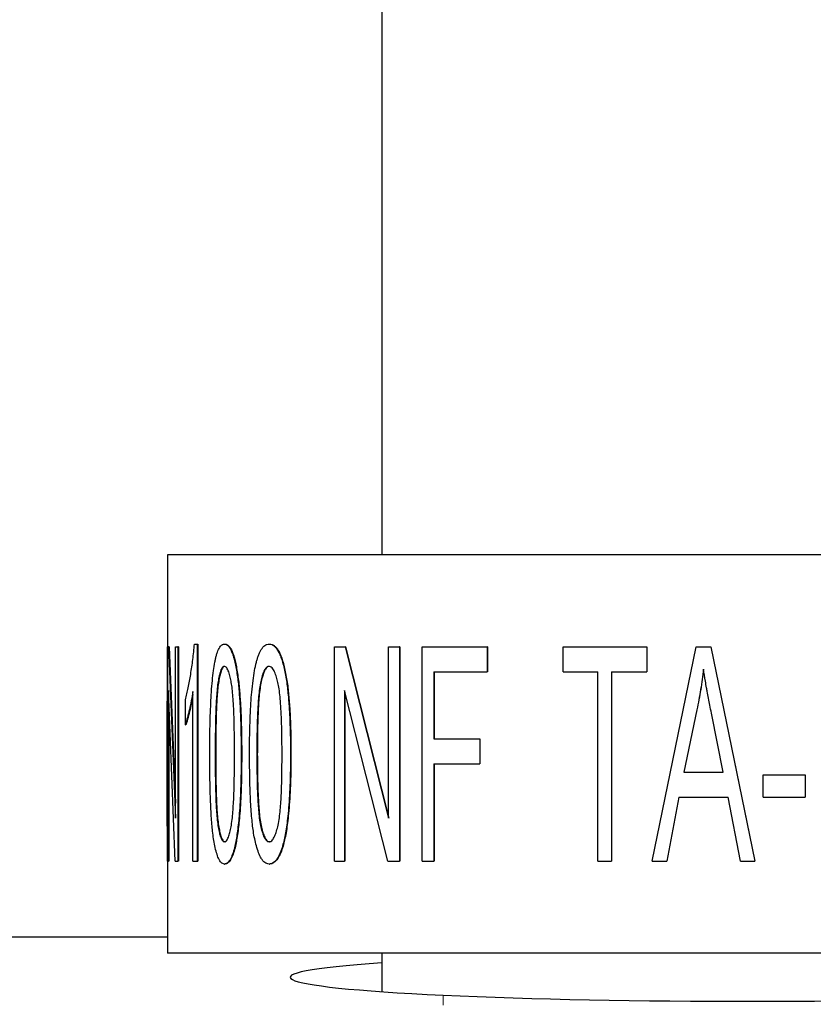
# Model space of a CAD drawing. Units: millimetres. Extents: x 103 to 1571, y 67 to 1150.
# Drawn here: x 351 to 364, y 724 to 740 of the extents above; entities that cross this region are included whole.
import ezdxf

# ---------------------------------------------------------------- set-up
doc = ezdxf.new("R2010")
doc.units = ezdxf.units.MM

msp = doc.modelspace()

# ---------------------------------------------------------------- linework, layer by layer
at = {"color": 7, "linetype": 'Continuous', "lineweight": 25}
for p, q in [((356.9, 743.17), (356.9, 730.858)), ((353.4, 730.858), (353.4, 728.472)), ((358.515, 730.858), (353.4, 730.858)), ((372.4, 730.858), (358.515, 730.858)), ((353.4, 725.858), (353.4, 729.358)), ((353.414, 729.358), (353.528, 726.564)), ((353.424, 729.358), (353.414, 729.358)), ((353.424, 729.358), (353.528, 726.807)), ((353.528, 726.564), (353.528, 729.358)), ((353.528, 729.358), (353.569, 729.358)), ((353.569, 729.358), (353.569, 725.858)), ((353.579, 729.358), (353.569, 729.358)), ((353.579, 729.358), (353.579, 725.858)), ((353.838, 729.404), (353.884, 729.404)), ((353.884, 729.404), (353.884, 725.858)), ((353.884, 729.404), (353.893, 729.404)), ((353.893, 729.404), (353.893, 725.858)), ((354.329, 729.404), (354.338, 729.404)), ((355.058, 729.404), (355.066, 729.404)), ((356.127, 725.858), (356.127, 729.358)), ((356.127, 729.358), (356.299, 729.358)), ((356.299, 729.358), (357.008, 726.564)), ((356.306, 729.358), (356.299, 729.358)), ((356.306, 729.358), (357.014, 726.564)), ((357.008, 726.564), (357.008, 729.358)), ((357.008, 729.358), (357.188, 729.358)), ((357.188, 729.358), (357.188, 725.858)), ((357.194, 729.358), (357.188, 729.358)), ((357.194, 729.358), (357.194, 725.858)), ((357.558, 725.858), (357.558, 729.358)), ((357.558, 729.358), (358.616, 729.358)), ((358.616, 729.358), (358.616, 728.949)), ((358.621, 729.358), (358.616, 729.358)), ((358.621, 729.358), (358.621, 728.949)), ((359.857, 728.949), (359.857, 729.358)), ((359.857, 729.358), (361.222, 729.358)), ((361.222, 729.358), (361.222, 728.949)), ((361.224, 729.358), (361.222, 729.358)), ((361.224, 729.358), (361.224, 728.949)), ((361.312, 725.858), (362.026, 729.358)), ((362.026, 729.358), (362.268, 729.358)), ((362.268, 729.358), (362.988, 725.858)), ((362.269, 729.358), (362.268, 729.358)), ((362.269, 729.358), (362.9, 726.286)), ((354.334, 729.04), (354.325, 729.04)), ((354.514, 729.034), (354.523, 729.034)), ((355.061, 729.04), (355.052, 729.04)), ((355.296, 729.034), (355.304, 729.034)), ((357.748, 728.949), (357.748, 727.858)), ((357.748, 728.949), (358.616, 728.949)), ((357.753, 728.949), (357.753, 727.858)), ((358.621, 728.949), (358.616, 728.949)), ((359.857, 728.949), (360.423, 728.949)), ((360.423, 725.858), (360.423, 728.949)), ((360.644, 728.949), (361.222, 728.949)), ((360.644, 728.949), (360.644, 725.858)), ((360.646, 728.949), (360.646, 725.858)), ((361.224, 728.949), (361.222, 728.949)), ((353.525, 725.858), (353.413, 728.648)), ((353.413, 728.648), (353.413, 725.858)), ((353.814, 725.858), (353.814, 728.631)), ((356.995, 725.858), (356.289, 728.648)), ((356.289, 728.648), (356.289, 725.858)), ((356.295, 728.621), (356.295, 725.858)), ((353.39, 728.472), (353.39, 726.777)), ((353.69, 728.086), (353.69, 728.495)), ((353.423, 728.399), (353.423, 725.858)), ((362.041, 728.331), (361.825, 727.313)), ((362.042, 728.331), (361.826, 727.313)), ((362.47, 727.313), (362.277, 728.274)), ((353.69, 728.086), (353.7, 728.086)), ((357.748, 727.858), (358.495, 727.858)), ((358.495, 727.858), (358.495, 727.449)), ((358.499, 727.858), (358.495, 727.858)), ((358.499, 727.858), (358.499, 727.449)), ((357.748, 727.449), (358.495, 727.449)), ((357.748, 727.449), (357.748, 725.858)), ((357.753, 727.449), (357.753, 725.858)), ((358.499, 727.449), (358.495, 727.449)), ((361.825, 727.313), (362.47, 727.313)), ((363.124, 726.904), (363.124, 727.267)), ((363.124, 726.904), (363.124, 727.267)), ((363.124, 727.267), (363.806, 727.267)), ((363.124, 727.267), (363.124, 727.267)), ((363.806, 727.267), (363.806, 726.904)), ((361.747, 726.904), (361.547, 725.858)), ((361.748, 726.904), (361.549, 725.858)), ((361.747, 726.904), (362.549, 726.904)), ((362.75, 725.858), (362.549, 726.904)), ((363.124, 726.904), (363.806, 726.904)), ((363.124, 726.904), (363.124, 726.904)), ((353.4, 726.777), (353.4, 724.358)), ((354.34, 726.176), (354.331, 726.176)), ((355.068, 726.176), (355.06, 726.176)), ((353.4, 725.858), (353.413, 725.858)), ((353.423, 725.858), (353.413, 725.858)), ((353.525, 725.858), (353.569, 725.858)), ((353.579, 725.858), (353.569, 725.858)), ((353.814, 725.858), (353.884, 725.858)), ((353.884, 725.858), (353.893, 725.858)), ((354.328, 725.813), (354.337, 725.813)), ((355.056, 725.813), (355.065, 725.813)), ((356.127, 725.858), (356.289, 725.858)), ((356.295, 725.858), (356.289, 725.858)), ((356.995, 725.858), (357.188, 725.858)), ((357.194, 725.858), (357.188, 725.858)), ((357.558, 725.858), (357.748, 725.858)), ((357.753, 725.858), (357.748, 725.858)), ((360.423, 725.858), (360.644, 725.858)), ((360.646, 725.858), (360.644, 725.858)), ((361.312, 725.858), (361.547, 725.858)), ((361.549, 725.858), (361.547, 725.858)), ((362.75, 725.858), (362.988, 725.858)), ((353.4, 724.62), (345.633, 724.62)), ((358.515, 724.358), (353.4, 724.358)), ((356.9, 724.358), (356.9, 723.729)), ((372.4, 724.358), (358.515, 724.358))]:
    msp.add_line(p, q, dxfattribs=at)
at = {"color": 8, "linetype": 'Continuous', "lineweight": 18}
for p, q in [((362.042, 728.331), (362.041, 728.331)), ((354.186, 727.608), (354.177, 727.608)), ((354.601, 727.607), (354.61, 727.607)), ((354.865, 727.608), (354.857, 727.608)), ((355.407, 727.607), (355.414, 727.607)), ((357.9, 723.672), (357.9, 723.509))]:
    msp.add_line(p, q, dxfattribs=at)
at = {"color": 7, "linetype": 'Continuous', "lineweight": 25}
for start_param, end_param in [(2.498092, 3.982661), (3.982661, 6.926686)]:
    msp.add_ellipse((362.9, 723.965), major_axis=(7.5, 0), ratio=0.052408, start_param=start_param, end_param=end_param, dxfattribs=at)
for points, knots in [([(353.69, 728.495), (353.698, 728.527), (353.714, 728.588), (353.737, 728.69), (353.758, 728.796), (353.778, 728.91), (353.796, 729.029), (353.813, 729.151), (353.827, 729.276), (353.834, 729.361), (353.838, 729.404)], [0, 0, 0, 0, 0.129938, 0.248194, 0.371441, 0.496815, 0.626845, 0.751334, 0.875484, 1, 1, 1, 1]), ([(354.089, 727.607), (354.089, 727.679), (354.089, 727.815), (354.092, 728.023), (354.097, 728.229), (354.105, 728.431), (354.115, 728.624), (354.13, 728.802), (354.148, 728.965), (354.166, 729.083), (354.183, 729.165), (354.197, 729.22), (354.213, 729.27), (354.237, 729.331), (354.263, 729.371), (354.289, 729.392), (354.306, 729.401), (354.32, 729.403), (354.329, 729.404)], [0, 0, 0, 0, 0.106405, 0.200206, 0.306975, 0.410399, 0.500149, 0.594388, 0.677512, 0.750164, 0.781524, 0.812683, 0.846034, 0.875187, 0.93745, 0.953431, 0.968725, 1, 1, 1, 1]), ([(354.329, 729.404), (354.34, 729.402), (354.361, 729.4), (354.392, 729.375), (354.42, 729.336), (354.447, 729.282), (354.472, 729.213), (354.495, 729.128), (354.507, 729.067), (354.514, 729.034)], [0, 0, 0, 0, 0.125069, 0.249958, 0.369669, 0.499945, 0.659777, 0.818329, 1, 1, 1, 1]), ([(354.338, 729.404), (354.349, 729.402), (354.37, 729.4), (354.401, 729.375), (354.429, 729.336), (354.456, 729.282), (354.481, 729.213), (354.504, 729.128), (354.516, 729.067), (354.523, 729.034)], [0, 0, 0, 0, 0.125007, 0.249848, 0.369503, 0.499804, 0.659631, 0.818224, 1, 1, 1, 1]), ([(354.738, 727.607), (354.738, 727.679), (354.738, 727.815), (354.742, 728.023), (354.749, 728.229), (354.759, 728.431), (354.774, 728.624), (354.793, 728.802), (354.818, 728.965), (354.842, 729.083), (354.865, 729.165), (354.884, 729.22), (354.905, 729.27), (354.937, 729.331), (354.971, 729.371), (355.005, 729.392), (355.028, 729.401), (355.046, 729.403), (355.058, 729.404)], [0, 0, 0, 0, 0.106405, 0.200206, 0.306975, 0.410399, 0.500149, 0.594388, 0.677512, 0.750164, 0.781524, 0.812683, 0.846034, 0.875187, 0.93745, 0.953431, 0.968725, 1, 1, 1, 1]), ([(355.058, 729.404), (355.072, 729.402), (355.1, 729.4), (355.139, 729.375), (355.176, 729.336), (355.211, 729.282), (355.243, 729.213), (355.272, 729.128), (355.288, 729.067), (355.296, 729.034)], [0, 0, 0, 0, 0.125069, 0.249958, 0.369669, 0.499945, 0.659777, 0.818329, 1, 1, 1, 1]), ([(355.066, 729.404), (355.08, 729.402), (355.108, 729.4), (355.148, 729.375), (355.184, 729.336), (355.219, 729.282), (355.251, 729.213), (355.28, 729.128), (355.296, 729.067), (355.304, 729.034)], [0, 0, 0, 0, 0.125007, 0.249848, 0.369503, 0.499804, 0.659631, 0.818224, 1, 1, 1, 1]), ([(354.325, 729.04), (354.318, 729.039), (354.304, 729.036), (354.286, 729.012), (354.27, 728.981), (354.253, 728.931), (354.237, 728.86), (354.22, 728.761), (354.206, 728.645), (354.197, 728.516), (354.188, 728.347), (354.182, 728.136), (354.178, 727.876), (354.177, 727.7), (354.177, 727.608)], [0, 0, 0, 0, 0.031181, 0.062387, 0.092179, 0.124842, 0.182651, 0.249827, 0.331229, 0.41606, 0.499851, 0.660037, 0.824163, 1, 1, 1, 1]), ([(354.334, 729.04), (354.327, 729.039), (354.313, 729.036), (354.295, 729.012), (354.279, 728.981), (354.263, 728.931), (354.246, 728.86), (354.229, 728.761), (354.215, 728.645), (354.206, 728.516), (354.197, 728.347), (354.191, 728.136), (354.187, 727.876), (354.187, 727.7), (354.186, 727.608)], [0, 0, 0, 0, 0.031153, 0.062337, 0.092115, 0.124768, 0.182569, 0.249743, 0.331148, 0.415987, 0.499787, 0.659993, 0.824141, 1, 1, 1, 1]), ([(354.492, 727.608), (354.492, 727.682), (354.492, 727.813), (354.49, 728.014), (354.485, 728.201), (354.478, 728.383), (354.469, 728.538), (354.457, 728.666), (354.441, 728.774), (354.423, 728.867), (354.399, 728.951), (354.373, 729.009), (354.346, 729.037), (354.332, 729.039), (354.325, 729.04)], [0, 0, 0, 0, 0.140982, 0.250142, 0.383131, 0.500282, 0.598125, 0.681278, 0.750337, 0.812861, 0.875312, 0.937558, 0.968761, 1, 1, 1, 1]), ([(354.514, 729.034), (354.527, 728.96), (354.552, 728.809), (354.572, 728.571), (354.587, 728.332), (354.595, 728.098), (354.6, 727.857), (354.601, 727.695), (354.601, 727.607)], [0, 0, 0, 0, 0.163634, 0.330412, 0.49993, 0.663224, 0.818014, 1, 1, 1, 1]), ([(354.523, 729.034), (354.535, 728.96), (354.56, 728.809), (354.581, 728.571), (354.596, 728.332), (354.604, 728.098), (354.609, 727.857), (354.61, 727.695), (354.61, 727.607)], [0, 0, 0, 0, 0.163609, 0.330378, 0.499918, 0.663162, 0.817888, 1, 1, 1, 1]), ([(355.052, 729.04), (355.043, 729.039), (355.025, 729.036), (355.001, 729.012), (354.98, 728.981), (354.959, 728.931), (354.936, 728.86), (354.914, 728.761), (354.895, 728.645), (354.883, 728.516), (354.871, 728.347), (354.863, 728.136), (354.858, 727.876), (354.857, 727.7), (354.857, 727.608)], [0, 0, 0, 0, 0.031181, 0.062387, 0.092179, 0.124842, 0.182651, 0.249827, 0.331229, 0.41606, 0.499851, 0.660037, 0.824163, 1, 1, 1, 1]), ([(355.061, 729.04), (355.051, 729.039), (355.033, 729.036), (355.009, 729.012), (354.988, 728.981), (354.967, 728.931), (354.945, 728.86), (354.922, 728.761), (354.903, 728.645), (354.891, 728.516), (354.88, 728.347), (354.871, 728.136), (354.866, 727.876), (354.866, 727.7), (354.865, 727.608)], [0, 0, 0, 0, 0.031153, 0.062337, 0.092115, 0.124768, 0.182569, 0.249743, 0.331148, 0.415987, 0.499787, 0.659993, 0.824141, 1, 1, 1, 1]), ([(355.269, 727.608), (355.268, 727.682), (355.268, 727.813), (355.265, 728.014), (355.259, 728.201), (355.25, 728.383), (355.238, 728.538), (355.223, 728.666), (355.203, 728.774), (355.179, 728.867), (355.149, 728.951), (355.115, 729.009), (355.08, 729.037), (355.062, 729.039), (355.052, 729.04)], [0, 0, 0, 0, 0.140982, 0.250142, 0.383131, 0.500282, 0.598125, 0.681278, 0.750337, 0.812861, 0.875312, 0.937558, 0.968761, 1, 1, 1, 1]), ([(355.296, 729.034), (355.312, 728.96), (355.344, 728.809), (355.37, 728.571), (355.388, 728.332), (355.399, 728.098), (355.405, 727.857), (355.406, 727.695), (355.407, 727.607)], [0, 0, 0, 0, 0.163634, 0.330412, 0.49993, 0.663224, 0.818014, 1, 1, 1, 1]), ([(355.304, 729.034), (355.32, 728.96), (355.352, 728.809), (355.378, 728.571), (355.396, 728.332), (355.407, 728.098), (355.413, 727.857), (355.414, 727.695), (355.414, 727.607)], [0, 0, 0, 0, 0.163609, 0.330378, 0.499918, 0.663162, 0.817888, 1, 1, 1, 1]), ([(362.147, 728.994), (362.133, 728.883), (362.105, 728.661), (362.062, 728.441), (362.041, 728.331)], [0, 0, 0, 0, 0.4999961, 1, 1, 1, 1]), ([(362.148, 728.994), (362.134, 728.883), (362.106, 728.661), (362.063, 728.441), (362.042, 728.331)], [0, 0, 0, 0, 0.5, 1, 1, 1, 1]), ([(362.277, 728.274), (362.269, 728.318), (362.246, 728.437), (362.221, 728.564), (362.203, 728.658), (362.194, 728.713), (362.174, 728.826), (362.157, 728.928), (362.147, 728.994)], [0, 0, 0, 0, 0.1808851, 0.5000056, 0.5279711, 0.5752712, 0.7278776, 1, 1, 1, 1]), ([(353.814, 728.631), (353.796, 728.529), (353.759, 728.324), (353.713, 728.165), (353.69, 728.086)], [0, 0, 0, 0, 0.500124, 1, 1, 1, 1]), ([(353.39, 728.472), (353.39, 728.434), (353.39, 728.335), (353.39, 728.174), (353.39, 727.995), (353.39, 727.812), (353.39, 727.692), (353.39, 727.627)], [0, 0, 0, 0, 0.139286, 0.354982, 0.574121, 0.772458, 1, 1, 1, 1]), ([(353.814, 728.582), (353.799, 728.497), (353.765, 728.31), (353.723, 728.165), (353.7, 728.086)], [0, 0, 0, 0, 0.454517, 1, 1, 1, 1]), ([(353.39, 727.627), (353.39, 727.568), (353.39, 727.446), (353.39, 727.265), (353.39, 727.081), (353.39, 726.902), (353.39, 726.723), (353.39, 726.511), (353.391, 726.331), (353.392, 726.192), (353.393, 726.124), (353.395, 726.048), (353.396, 725.984), (353.399, 725.955), (353.4, 725.947)], [0, 0, 0, 0, 0.097862, 0.20174, 0.298987, 0.402644, 0.499943, 0.597966, 0.765099, 0.812627, 0.856416, 0.896792, 0.971604, 1, 1, 1, 1]), ([(354.328, 725.813), (354.319, 725.814), (354.301, 725.817), (354.275, 725.835), (354.252, 725.866), (354.225, 725.917), (354.197, 725.998), (354.171, 726.108), (354.15, 726.226), (354.135, 726.344), (354.123, 726.468), (354.113, 726.601), (354.105, 726.752), (354.098, 726.92), (354.094, 727.094), (354.091, 727.262), (354.089, 727.431), (354.089, 727.544), (354.089, 727.607)], [0, 0, 0, 0, 0.031268, 0.062488, 0.092547, 0.124988, 0.182584, 0.249897, 0.311854, 0.374896, 0.433078, 0.499913, 0.57516, 0.658469, 0.749949, 0.833085, 0.907427, 1, 1, 1, 1]), ([(354.177, 727.608), (354.177, 727.551), (354.177, 727.445), (354.179, 727.285), (354.181, 727.126), (354.185, 726.97), (354.19, 726.824), (354.197, 726.692), (354.207, 726.563), (354.221, 726.447), (354.239, 726.349), (354.257, 726.278), (354.274, 726.231), (354.291, 726.202), (354.309, 726.18), (354.324, 726.178), (354.331, 726.176)], [0, 0, 0, 0, 0.110009, 0.202432, 0.306475, 0.414493, 0.500149, 0.587192, 0.670208, 0.750155, 0.818175, 0.875132, 0.908604, 0.93757, 0.968798, 1, 1, 1, 1]), ([(354.186, 727.608), (354.186, 727.551), (354.187, 727.445), (354.188, 727.285), (354.19, 727.126), (354.194, 726.97), (354.199, 726.824), (354.206, 726.692), (354.216, 726.563), (354.23, 726.447), (354.248, 726.349), (354.266, 726.278), (354.283, 726.231), (354.3, 726.202), (354.318, 726.18), (354.333, 726.178), (354.34, 726.176)], [0, 0, 0, 0, 0.110025, 0.20246, 0.306517, 0.41455, 0.500217, 0.58727, 0.670294, 0.750245, 0.818262, 0.875209, 0.90867, 0.937621, 0.968826, 1, 1, 1, 1]), ([(354.601, 727.607), (354.601, 727.535), (354.601, 727.399), (354.597, 727.192), (354.591, 726.988), (354.581, 726.786), (354.569, 726.607), (354.554, 726.455), (354.538, 726.326), (354.52, 726.211), (354.498, 726.101), (354.471, 725.995), (354.433, 725.898), (354.396, 725.845), (354.369, 725.825), (354.351, 725.816), (354.337, 725.814), (354.328, 725.813)], [0, 0, 0, 0, 0.106385, 0.20017, 0.305634, 0.408384, 0.500205, 0.571833, 0.637209, 0.696585, 0.750297, 0.812782, 0.875201, 0.937439, 0.953392, 0.968719, 1, 1, 1, 1]), ([(354.331, 726.176), (354.338, 726.178), (354.352, 726.18), (354.37, 726.204), (354.387, 726.234), (354.405, 726.282), (354.424, 726.354), (354.443, 726.453), (354.459, 726.569), (354.469, 726.698), (354.478, 726.831), (354.484, 726.976), (354.488, 727.132), (354.491, 727.287), (354.492, 727.446), (354.492, 727.551), (354.492, 727.608)], [0, 0, 0, 0, 0.031114, 0.06193, 0.09069, 0.122746, 0.181609, 0.249843, 0.330648, 0.41386, 0.499852, 0.59005, 0.693398, 0.799401, 0.889301, 1, 1, 1, 1]), ([(354.61, 727.607), (354.61, 727.535), (354.609, 727.399), (354.606, 727.192), (354.599, 726.988), (354.59, 726.786), (354.577, 726.607), (354.563, 726.455), (354.547, 726.326), (354.529, 726.211), (354.507, 726.101), (354.48, 725.995), (354.442, 725.898), (354.405, 725.845), (354.378, 725.825), (354.36, 725.816), (354.346, 725.814), (354.337, 725.813)], [0, 0, 0, 0, 0.106431, 0.200181, 0.305682, 0.408447, 0.500291, 0.571925, 0.637307, 0.696689, 0.750408, 0.812887, 0.875289, 0.937491, 0.953421, 0.968746, 1, 1, 1, 1]), ([(355.056, 725.813), (355.044, 725.814), (355.02, 725.817), (354.987, 725.835), (354.956, 725.866), (354.921, 725.917), (354.883, 725.998), (354.849, 726.108), (354.821, 726.226), (354.8, 726.344), (354.784, 726.468), (354.771, 726.601), (354.76, 726.752), (354.751, 726.92), (354.745, 727.094), (354.741, 727.262), (354.739, 727.431), (354.738, 727.544), (354.738, 727.607)], [0, 0, 0, 0, 0.031268, 0.062488, 0.092547, 0.124988, 0.182584, 0.249897, 0.311854, 0.374896, 0.433078, 0.499913, 0.57516, 0.658469, 0.749949, 0.833085, 0.907427, 1, 1, 1, 1]), ([(354.857, 727.608), (354.857, 727.551), (354.857, 727.445), (354.859, 727.285), (354.862, 727.126), (354.867, 726.97), (354.874, 726.824), (354.884, 726.692), (354.896, 726.563), (354.915, 726.447), (354.939, 726.349), (354.963, 726.278), (354.986, 726.231), (355.008, 726.202), (355.032, 726.18), (355.051, 726.178), (355.06, 726.176)], [0, 0, 0, 0, 0.110009, 0.202432, 0.306475, 0.414493, 0.500149, 0.587192, 0.670208, 0.750155, 0.818175, 0.875132, 0.908604, 0.93757, 0.968798, 1, 1, 1, 1]), ([(354.865, 727.608), (354.866, 727.551), (354.866, 727.445), (354.867, 727.285), (354.871, 727.126), (354.876, 726.97), (354.883, 726.824), (354.892, 726.692), (354.905, 726.563), (354.924, 726.447), (354.947, 726.349), (354.971, 726.278), (354.994, 726.231), (355.016, 726.202), (355.04, 726.18), (355.059, 726.178), (355.068, 726.176)], [0, 0, 0, 0, 0.110025, 0.20246, 0.306517, 0.41455, 0.500217, 0.58727, 0.670294, 0.750245, 0.818262, 0.875209, 0.90867, 0.937621, 0.968826, 1, 1, 1, 1]), ([(355.407, 727.607), (355.406, 727.535), (355.406, 727.399), (355.401, 727.192), (355.393, 726.988), (355.381, 726.786), (355.365, 726.607), (355.347, 726.455), (355.327, 726.326), (355.304, 726.211), (355.276, 726.101), (355.241, 725.995), (355.192, 725.898), (355.145, 725.845), (355.11, 725.825), (355.086, 725.816), (355.068, 725.814), (355.056, 725.813)], [0, 0, 0, 0, 0.106385, 0.20017, 0.305634, 0.408384, 0.500205, 0.571833, 0.637209, 0.696585, 0.750297, 0.812782, 0.875201, 0.937439, 0.953392, 0.968719, 1, 1, 1, 1]), ([(355.06, 726.176), (355.069, 726.178), (355.088, 726.18), (355.112, 726.204), (355.133, 726.234), (355.156, 726.282), (355.181, 726.354), (355.206, 726.453), (355.226, 726.569), (355.239, 726.698), (355.25, 726.831), (355.258, 726.976), (355.263, 727.132), (355.266, 727.287), (355.268, 727.446), (355.269, 727.551), (355.269, 727.608)], [0, 0, 0, 0, 0.031114, 0.06193, 0.09069, 0.122746, 0.181609, 0.249843, 0.330648, 0.41386, 0.499852, 0.59005, 0.693398, 0.799401, 0.889301, 1, 1, 1, 1]), ([(355.414, 727.607), (355.414, 727.535), (355.414, 727.399), (355.409, 727.192), (355.401, 726.988), (355.389, 726.786), (355.373, 726.607), (355.355, 726.455), (355.335, 726.326), (355.312, 726.211), (355.284, 726.101), (355.249, 725.995), (355.2, 725.898), (355.153, 725.845), (355.118, 725.825), (355.094, 725.816), (355.077, 725.814), (355.065, 725.813)], [0, 0, 0, 0, 0.106431, 0.200181, 0.305682, 0.408447, 0.500291, 0.571925, 0.637307, 0.696689, 0.750408, 0.812887, 0.875289, 0.937491, 0.953421, 0.968746, 1, 1, 1, 1])]:
    msp.add_open_spline(points, degree=3, knots=knots, dxfattribs=at)

doc.saveas('drawing.dxf')
